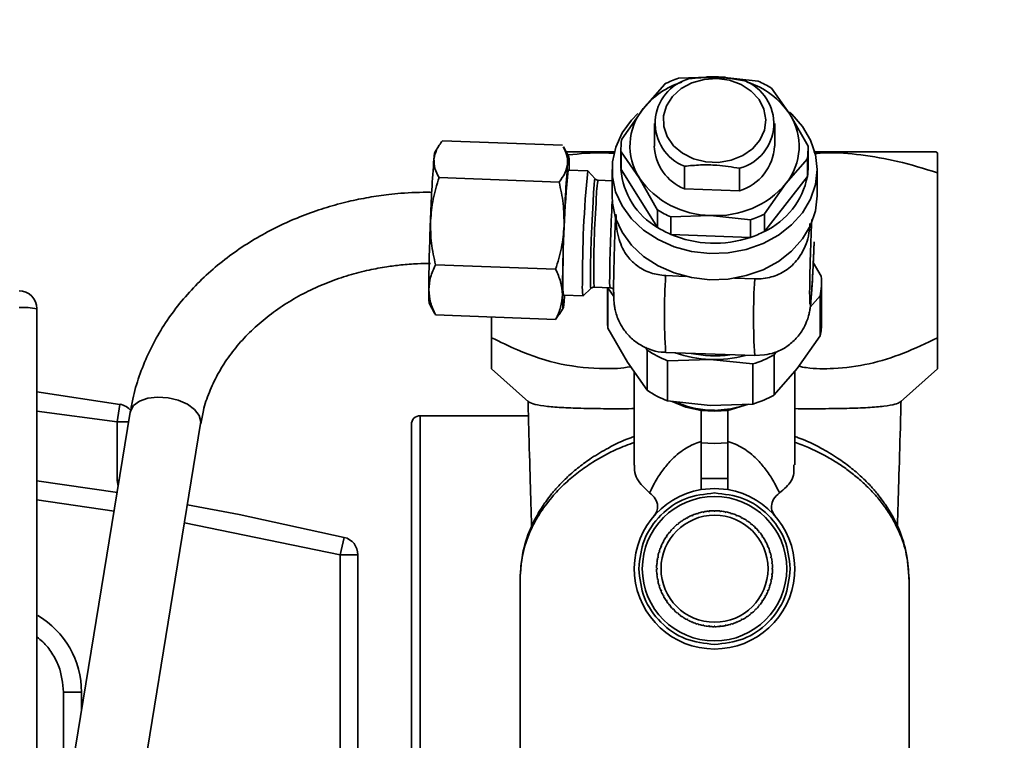
# Paper-space layout 'Blatt1' of a CAD drawing. Units: millimetres. Extents: x 0 to 5940, y 0 to 4200.
# Drawn here: x 1790 to 1900, y 3236 to 3317 of the extents above; entities that cross this region are included whole.
import ezdxf

# ---------------------------------------------------------------- set-up
doc = ezdxf.new("R2010")
doc.units = ezdxf.units.MM
doc.header["$LTSCALE"] = 10
doc.layers.add('1', color=7, linetype='Continuous')
doc.styles.add('SLDTEXTSTYLE0', font='TXT', dxfattribs={"width": 0.605})
doc.dimstyles.new('SLDDIMSTYLE0', dxfattribs={"dimtxt": 35, "dimasz": 25, "dimexe": 0, "dimexo": 0.0625, "dimgap": 8.75, "dimtad": 1, "dimdec": 1, "dimrnd": 1e-09, "dimzin": 4, "dimdsep": 46, "dimtxsty": 'SLDTEXTSTYLE0', "dimsah": 1, "dimcen": 0.09, "dimadec": 0, "dimazin": 1, "dimtfac": 1, "dimtdec": 1, "dimtofl": 0, "dimtmove": 0, "dimatfit": 3, "dimfxl": 1, "dimfrac": 2, "dimtolj": 1, "dimtzin": 12, "dimarcsym": 0})

# ---------------------------------------------------------------- blocks, each defined once
blk = doc.blocks.new('_D')
at = {"layer": '1'}
for p, q in [((384.81, 3455.59), (384.81, 3834.84)), ((2391.75, 2604.86), (2391.75, 3834.84)), ((2391.75, 3824.84), (384.81, 3824.84))]:
    blk.add_line(p, q, dxfattribs=at)
for points in [[(384.81, 3824.84), (409.81, 3820.84), (409.81, 3828.84)], [(2391.75, 3824.84), (2366.75, 3828.84), (2366.75, 3820.84)]]:
    blk.add_solid(points, dxfattribs=at)
at = {"layer": '1', "insert": (1296.04, 3869.96), "char_height": 35, "attachment_point": 1, "style": 'SLDTEXTSTYLE0'}
blk.add_mtext('ca. 2050', dxfattribs=at)

psp = doc.layouts.new('Blatt1')

# ---------------------------------------------------------------- linework, layer by layer
at = {"color": 7, "linetype": 'Continuous', "lineweight": 35}
for p, q in [((1862.22, 3309.77), (1859.81, 3307.01)), ((1863.77, 3310.43), (1868.24, 3310.59)), ((1868.24, 3310.59), (1869.03, 3310.53)), ((1868.24, 3310.59), (1872.71, 3310.09)), ((1874.19, 3309.32), (1876.24, 3306.4)), ((1857.4, 3303.6), (1859.81, 3307.01)), ((1878.3, 3302.81), (1876.24, 3306.4)), ((1861.06, 3305.35), (1861.06, 3302.82)), ((1874.56, 3302.82), (1874.56, 3305.35)), ((1850.76, 3302.92), (1837.3, 3303.42)), ((1836.89, 3302.86), (1836.46, 3302.16)), ((1851.46, 3301.6), (1850.87, 3302.73)), ((1857.31, 3302.49), (1857.31, 3300.52)), ((1857.32, 3300.2), (1857.32, 3302.16)), ((1859.37, 3299.24), (1857.32, 3302.16)), ((1878.31, 3300.52), (1878.31, 3302.49)), ((1892.81, 3302.06), (1892.63, 3302.16)), ((1878.22, 3301.38), (1875.81, 3298.62)), ((1878.22, 3301.38), (1878.22, 3299.41)), ((1853.59, 3300.03), (1851.4, 3300.11)), ((1854.41, 3299.14), (1853.59, 3300.03)), ((1856.31, 3300.19), (1856.31, 3297.25)), ((1861.43, 3293.69), (1857.32, 3300.2)), ((1864.45, 3298.02), (1864.45, 3300.56)), ((1870.62, 3300.33), (1870.62, 3297.79)), ((1879.31, 3297.25), (1879.31, 3300.19)), ((1892.81, 3299.83), (1892.81, 3281.33)), ((1850.38, 3298.78), (1836.91, 3299.28)), ((1856.31, 3298.93), (1854.75, 3298.99)), ((1861.43, 3295.65), (1859.37, 3299.24)), ((1878.22, 3299.41), (1873.4, 3293.24)), ((1873.4, 3295.21), (1875.81, 3298.62)), ((1870.62, 3297.79), (1864.45, 3298.02)), ((1861.43, 3295.65), (1861.43, 3293.69)), ((1873.4, 3293.24), (1873.4, 3295.21)), ((1862.91, 3294.88), (1867.37, 3295.04)), ((1862.91, 3292.92), (1862.91, 3294.88)), ((1871.84, 3294.55), (1867.37, 3295.04)), ((1871.84, 3294.55), (1871.84, 3292.58)), ((1871.84, 3292.58), (1862.91, 3292.92)), ((1879.78, 3288.23), (1878.89, 3289.78)), ((1849.99, 3289.01), (1836.52, 3289.51)), ((1864.57, 3288.21), (1862.33, 3288.29)), ((1872.32, 3287.92), (1870.03, 3288.01)), ((1878.81, 3288.08), (1878.8, 3287.54)), ((1879.81, 3283.07), (1879.81, 3287.57)), ((1853.07, 3286.04), (1853.95, 3286.86)), ((1854.3, 3287), (1856.1, 3286.93)), ((1855.81, 3286.94), (1855.81, 3283.07)), ((1855.84, 3282.42), (1855.84, 3286.92)), ((1855.84, 3286.92), (1856.51, 3285.95)), ((1850.87, 3286.12), (1853.06, 3286.04)), ((1878.54, 3284.74), (1879.66, 3286.03)), ((1879.66, 3286.03), (1879.66, 3281.53)), ((1835.82, 3285.19), (1836.42, 3284.07)), ((1850.39, 3283.94), (1850.83, 3284.63)), ((1836.43, 3284.08), (1836.52, 3283.88)), ((1836.52, 3283.88), (1849.99, 3283.38)), ((1842.81, 3283.64), (1842.81, 3281.33)), ((1849.99, 3283.38), (1850.36, 3283.95)), ((1858.04, 3278.6), (1855.84, 3282.42)), ((1879.66, 3281.53), (1877.07, 3277.89)), ((1860.06, 3280.27), (1860.25, 3279.94)), ((1860.25, 3279.94), (1860.25, 3275.44)), ((1862.33, 3279.69), (1872.32, 3279.32)), ((1874.49, 3279.41), (1874.73, 3279.74)), ((1860.25, 3275.44), (1858.04, 3278.6)), ((1862.52, 3278.75), (1867.31, 3278.9)), ((1862.52, 3274.25), (1862.52, 3278.75)), ((1867.31, 3278.9), (1872.1, 3278.39)), ((1872.32, 3279.32), (1873.41, 3279.43)), ((1874.49, 3274.91), (1874.49, 3279.41)), ((1842.81, 3277.86), (1846.96, 3274.13)), ((1858.81, 3277.5), (1858.81, 3267.05)), ((1872.1, 3278.39), (1872.1, 3273.89)), ((1877.07, 3277.89), (1874.49, 3274.91)), ((1876.81, 3267.07), (1876.81, 3277.58)), ((1888.65, 3274.13), (1892.81, 3277.86)), ((1791.82, 3275.26), (1801.13, 3273.86)), ((1867.31, 3273.74), (1862.52, 3274.25)), ((1791.81, 3273.11), (1800.81, 3271.89)), ((1800.81, 3271.89), (1801.13, 3273.86)), ((1867.81, 3273.08), (1866.31, 3273.18)), ((1872.1, 3273.89), (1867.31, 3273.74)), ((1867.81, 3273.08), (1869.31, 3273.18)), ((1871.62, 3273.88), (1869.31, 3273.18)), ((1802.28, 3272.99), (1789.95, 3197.5)), ((1846.93, 3272.59), (1834.81, 3272.59)), ((1834.81, 3122.59), (1834.81, 3272.59)), ((1797.85, 3196.22), (1810.17, 3271.7)), ((1800.81, 3271.89), (1800.81, 3265.33)), ((1802.1, 3271.89), (1800.81, 3271.89)), ((1833.81, 3123.59), (1833.81, 3271.59)), ((1866.31, 3269.56), (1867.81, 3269.48)), ((1866.31, 3265.56), (1866.31, 3269.56)), ((1868.56, 3269.5), (1867.81, 3269.48)), ((1869.31, 3269.56), (1868.56, 3269.5)), ((1869.31, 3265.56), (1869.31, 3269.56)), ((1800.81, 3265.33), (1800.92, 3264.69)), ((1800.81, 3265.33), (1801.03, 3265.33)), ((1866.31, 3265.56), (1869.31, 3265.56)), ((1791.82, 3265.29), (1800.85, 3263.96)), ((1867.81, 3264.43), (1866.31, 3264.31)), ((1869.31, 3264.31), (1867.81, 3264.43)), ((1791.81, 3263.14), (1800.46, 3261.88)), ((1864.72, 3261.1), (1864.7, 3261.14)), ((1864.81, 3261.14), (1864.72, 3261.1)), ((1864.79, 3261.19), (1864.81, 3261.14)), ((1865.27, 3261.42), (1865.43, 3261.48)), ((1865.29, 3261.37), (1865.27, 3261.42)), ((1865.39, 3261.41), (1865.29, 3261.37)), ((1865.37, 3261.46), (1865.39, 3261.41)), ((1865.89, 3261.59), (1865.87, 3261.64)), ((1865.98, 3261.62), (1865.89, 3261.59)), ((1865.97, 3261.67), (1865.98, 3261.62)), ((1866.5, 3261.75), (1866.49, 3261.8)), ((1866.6, 3261.77), (1866.5, 3261.75)), ((1866.59, 3261.82), (1866.6, 3261.77)), ((1867.13, 3261.85), (1867.12, 3261.9)), ((1867.23, 3261.86), (1867.13, 3261.85)), ((1867.22, 3261.91), (1867.23, 3261.86)), ((1867.76, 3261.88), (1867.76, 3261.93)), ((1867.86, 3261.88), (1867.76, 3261.88)), ((1867.86, 3261.93), (1867.86, 3261.88)), ((1868.39, 3261.86), (1868.4, 3261.91)), ((1868.49, 3261.85), (1868.39, 3261.86)), ((1868.5, 3261.9), (1868.49, 3261.85)), ((1869.02, 3261.77), (1869.03, 3261.82)), ((1869.12, 3261.75), (1869.02, 3261.77)), ((1869.13, 3261.8), (1869.12, 3261.75)), ((1869.63, 3261.62), (1869.65, 3261.67)), ((1869.73, 3261.59), (1869.63, 3261.62)), ((1869.74, 3261.64), (1869.73, 3261.59)), ((1870.23, 3261.41), (1870.25, 3261.46)), ((1870.32, 3261.37), (1870.23, 3261.41)), ((1870.34, 3261.42), (1870.32, 3261.37)), ((1870.8, 3261.14), (1870.83, 3261.19)), ((1870.89, 3261.1), (1870.8, 3261.14)), ((1870.92, 3261.14), (1870.89, 3261.1)), ((1808.35, 3260.56), (1825.81, 3257)), ((1863.21, 3259.96), (1863.18, 3259.99)), ((1863.25, 3260.06), (1863.28, 3260.03)), ((1863.68, 3260.39), (1863.65, 3260.43)), ((1863.76, 3260.45), (1863.68, 3260.39)), ((1863.72, 3260.49), (1863.76, 3260.45)), ((1864.18, 3260.77), (1864.16, 3260.81)), ((1864.27, 3260.82), (1864.18, 3260.77)), ((1864.24, 3260.86), (1864.27, 3260.82)), ((1871.35, 3260.82), (1871.38, 3260.86)), ((1871.43, 3260.77), (1871.35, 3260.82)), ((1871.46, 3260.81), (1871.43, 3260.77)), ((1871.86, 3260.45), (1871.89, 3260.49)), ((1871.94, 3260.39), (1871.86, 3260.45)), ((1871.97, 3260.43), (1871.94, 3260.39)), ((1872.33, 3260.03), (1872.37, 3260.06)), ((1872.44, 3259.99), (1872.4, 3259.96)), ((1825.81, 3257), (1826.26, 3258.95)), ((1862.42, 3258.97), (1862.38, 3259)), ((1862.47, 3259.06), (1862.42, 3258.97)), ((1862.43, 3259.09), (1862.47, 3259.06)), ((1862.79, 3259.49), (1862.75, 3259.52)), ((1862.85, 3259.56), (1862.79, 3259.49)), ((1862.82, 3259.59), (1862.85, 3259.56)), ((1872.76, 3259.56), (1872.8, 3259.59)), ((1872.83, 3259.49), (1872.76, 3259.56)), ((1872.86, 3259.52), (1872.83, 3259.49)), ((1873.14, 3259.06), (1873.18, 3259.09)), ((1873.2, 3258.97), (1873.14, 3259.06)), ((1873.24, 3259), (1873.2, 3258.97)), ((1861.77, 3257.84), (1861.82, 3257.96)), ((1861.83, 3257.85), (1861.78, 3257.87)), ((1861.82, 3257.97), (1861.87, 3257.95)), ((1861.87, 3257.95), (1861.83, 3257.85)), ((1862.1, 3258.43), (1862.05, 3258.45)), ((1862.1, 3258.54), (1862.14, 3258.52)), ((1862.14, 3258.52), (1862.1, 3258.43)), ((1873.47, 3258.52), (1873.52, 3258.54)), ((1873.52, 3258.43), (1873.47, 3258.52)), ((1873.56, 3258.45), (1873.52, 3258.43)), ((1873.75, 3257.95), (1873.79, 3257.97)), ((1873.79, 3257.85), (1873.75, 3257.95)), ((1873.83, 3257.87), (1873.79, 3257.85)), ((1825.81, 3257), (1825.81, 3138.17)), ((1825.81, 3257), (1827.81, 3257)), ((1827.81, 3257), (1827.81, 3138.17)), ((1861.47, 3256.64), (1861.42, 3256.65)), ((1861.44, 3256.75), (1861.49, 3256.74)), ((1861.49, 3256.74), (1861.47, 3256.64)), ((1861.62, 3257.26), (1861.57, 3257.27)), ((1861.6, 3257.37), (1861.65, 3257.35)), ((1861.65, 3257.35), (1861.62, 3257.26)), ((1873.97, 3257.35), (1874.01, 3257.37)), ((1874, 3257.26), (1873.97, 3257.35)), ((1874.04, 3257.27), (1874, 3257.26)), ((1874.12, 3256.74), (1874.17, 3256.75)), ((1874.14, 3256.64), (1874.12, 3256.74)), ((1874.19, 3256.65), (1874.14, 3256.64)), ((1861.31, 3255.48), (1861.36, 3255.48)), ((1861.38, 3256.01), (1861.33, 3256.02)), ((1861.34, 3256.12), (1861.39, 3256.11)), ((1861.36, 3255.48), (1861.36, 3255.38)), ((1861.39, 3256.11), (1861.38, 3256.01)), ((1874.22, 3256.11), (1874.27, 3256.12)), ((1874.23, 3256.01), (1874.22, 3256.11)), ((1874.28, 3256.02), (1874.23, 3256.01)), ((1874.26, 3255.48), (1874.31, 3255.48)), ((1874.26, 3255.38), (1874.26, 3255.48)), ((1846, 3254.29), (1846, 3216.66)), ((1861.36, 3255.38), (1861.31, 3255.38)), ((1861.33, 3254.85), (1861.38, 3254.85)), ((1861.39, 3254.75), (1861.34, 3254.75)), ((1861.38, 3254.85), (1861.39, 3254.75)), ((1874.22, 3254.75), (1874.23, 3254.85)), ((1874.27, 3254.75), (1874.22, 3254.75)), ((1874.23, 3254.85), (1874.28, 3254.85)), ((1874.31, 3255.38), (1874.26, 3255.38)), ((1889.62, 3216.66), (1889.62, 3254.29)), ((1861.42, 3254.21), (1861.47, 3254.22)), ((1861.49, 3254.13), (1861.44, 3254.12)), ((1861.47, 3254.22), (1861.49, 3254.13)), ((1861.57, 3253.59), (1861.62, 3253.61)), ((1861.65, 3253.51), (1861.6, 3253.5)), ((1861.62, 3253.61), (1861.65, 3253.51)), ((1873.97, 3253.51), (1874, 3253.61)), ((1874.01, 3253.5), (1873.97, 3253.51)), ((1874, 3253.61), (1874.04, 3253.59)), ((1874.12, 3254.13), (1874.14, 3254.22)), ((1874.17, 3254.12), (1874.12, 3254.13)), ((1874.14, 3254.22), (1874.19, 3254.21)), ((1861.78, 3252.99), (1861.83, 3253.01)), ((1861.87, 3252.92), (1861.82, 3252.9)), ((1861.83, 3253.01), (1861.87, 3252.92)), ((1862.05, 3252.41), (1862.1, 3252.44)), ((1862.1, 3252.44), (1862.14, 3252.35)), ((1862.14, 3252.35), (1862.1, 3252.32)), ((1873.47, 3252.35), (1873.52, 3252.44)), ((1873.52, 3252.32), (1873.47, 3252.35)), ((1873.52, 3252.44), (1873.56, 3252.41)), ((1873.75, 3252.92), (1873.79, 3253.01)), ((1873.79, 3252.9), (1873.75, 3252.92)), ((1873.79, 3253.01), (1873.83, 3252.99)), ((1862.38, 3251.86), (1862.42, 3251.89)), ((1862.42, 3251.89), (1862.47, 3251.81)), ((1862.47, 3251.81), (1862.43, 3251.78)), ((1862.75, 3251.35), (1862.79, 3251.38)), ((1862.79, 3251.38), (1862.85, 3251.3)), ((1862.85, 3251.3), (1862.82, 3251.27)), ((1872.76, 3251.3), (1872.83, 3251.38)), ((1872.8, 3251.27), (1872.76, 3251.3)), ((1872.83, 3251.38), (1872.86, 3251.35)), ((1873.14, 3251.81), (1873.2, 3251.89)), ((1873.18, 3251.78), (1873.14, 3251.81)), ((1873.2, 3251.89), (1873.24, 3251.86)), ((1863.18, 3250.87), (1863.21, 3250.91)), ((1863.28, 3250.84), (1863.25, 3250.8)), ((1863.65, 3250.44), (1863.68, 3250.48)), ((1863.68, 3250.48), (1863.76, 3250.41)), ((1863.76, 3250.41), (1863.72, 3250.38)), ((1864.16, 3250.06), (1864.18, 3250.1)), ((1864.18, 3250.1), (1864.27, 3250.04)), ((1864.27, 3250.04), (1864.24, 3250)), ((1871.35, 3250.04), (1871.43, 3250.1)), ((1871.38, 3250), (1871.35, 3250.04)), ((1871.43, 3250.1), (1871.46, 3250.06)), ((1871.86, 3250.41), (1871.94, 3250.48)), ((1871.89, 3250.38), (1871.86, 3250.41)), ((1871.94, 3250.48), (1871.97, 3250.44)), ((1872.37, 3250.8), (1872.33, 3250.84)), ((1872.4, 3250.91), (1872.44, 3250.87)), ((1864.7, 3249.72), (1864.72, 3249.77)), ((1864.72, 3249.77), (1864.81, 3249.72)), ((1864.81, 3249.72), (1864.79, 3249.68)), ((1865.27, 3249.45), (1865.29, 3249.49)), ((1865.29, 3249.49), (1865.39, 3249.45)), ((1865.39, 3249.45), (1865.37, 3249.41)), ((1865.87, 3249.23), (1865.89, 3249.27)), ((1865.89, 3249.27), (1865.98, 3249.25)), ((1865.98, 3249.25), (1865.97, 3249.2)), ((1866.49, 3249.07), (1866.5, 3249.12)), ((1866.5, 3249.12), (1866.6, 3249.1)), ((1866.6, 3249.1), (1866.59, 3249.05)), ((1867.12, 3248.97), (1867.13, 3249.02)), ((1867.13, 3249.02), (1867.23, 3249.01)), ((1867.23, 3249.01), (1867.22, 3248.96)), ((1867.76, 3248.98), (1867.86, 3248.98)), ((1867.76, 3248.93), (1867.76, 3248.98)), ((1867.86, 3248.98), (1867.86, 3248.93)), ((1868.39, 3249.01), (1868.49, 3249.02)), ((1868.4, 3248.96), (1868.39, 3249.01)), ((1868.49, 3249.02), (1868.5, 3248.97)), ((1869.02, 3249.1), (1869.12, 3249.12)), ((1869.03, 3249.05), (1869.02, 3249.1)), ((1869.12, 3249.12), (1869.13, 3249.07)), ((1869.63, 3249.25), (1869.73, 3249.27)), ((1869.65, 3249.2), (1869.63, 3249.25)), ((1869.73, 3249.27), (1869.74, 3249.23)), ((1870.23, 3249.45), (1870.32, 3249.49)), ((1870.25, 3249.41), (1870.23, 3249.45)), ((1870.32, 3249.49), (1870.34, 3249.45)), ((1870.8, 3249.72), (1870.89, 3249.77)), ((1870.83, 3249.68), (1870.8, 3249.72)), ((1870.89, 3249.77), (1870.92, 3249.72)), ((1794.81, 3241.59), (1796.81, 3241.59)), ((1794.81, 3241.59), (1794.81, 3227.24)), ((1796.81, 3241.59), (1796.81, 3239.49))]:
    psp.add_line(p, q, dxfattribs=at)
at = {"color": 7, "linetype": 'Continuous', "lineweight": 35, "flags": 128}
for points in [[(1868.07, 3310.39), (1869.49, 3310.19), (1870.81, 3309.71), (1871.93, 3308.97), (1872.8, 3308.03), (1873.35, 3306.94), (1873.56, 3305.77), (1873.4, 3304.59), (1872.89, 3303.49), (1872.07, 3302.52), (1870.97, 3301.75), (1869.68, 3301.23), (1868.27, 3300.99), (1866.83, 3301.04), (1865.45, 3301.39), (1864.22, 3302.01), (1863.22, 3302.85), (1862.5, 3303.88), (1862.12, 3305.02), (1862.09, 3306.2), (1862.43, 3307.34), (1863.1, 3308.39), (1864.07, 3309.26), (1865.27, 3309.91), (1866.63, 3310.3), (1868.07, 3310.39)], [(1866.87, 3310.56), (1867, 3310.57), (1868.24, 3310.59)], [(1867.28, 3290.78), (1865.24, 3291.01), (1863.28, 3291.53), (1861.47, 3292.33), (1859.85, 3293.39), (1858.5, 3294.66), (1857.44, 3296.11), (1856.72, 3297.69), (1856.35, 3299.36), (1856.36, 3301.04), (1856.73, 3302.71), (1857.45, 3304.29), (1858.51, 3305.74), (1859.22, 3306.46)], [(1876.23, 3306.61), (1876.47, 3306.38), (1877.69, 3305.02), (1878.58, 3303.5), (1879.13, 3301.87), (1879.31, 3300.19), (1879.12, 3298.5), (1878.57, 3296.88), (1877.68, 3295.35), (1876.46, 3293.99), (1874.97, 3292.82), (1873.25, 3291.89), (1871.35, 3291.23), (1869.34, 3290.86), (1867.28, 3290.78)], [(1851.33, 3300.82), (1851.37, 3301.22), (1851.41, 3301.48), (1851.44, 3301.6), (1851.47, 3301.58), (1851.49, 3301.41), (1851.51, 3301.1), (1851.52, 3300.65), (1851.52, 3300.07)], [(1857.32, 3300.2), (1857.31, 3300.38), (1857.31, 3300.52)], [(1854.18, 3296.53), (1854.24, 3297.63), (1854.31, 3298.46), (1854.36, 3298.98), (1854.41, 3299.15), (1854.41, 3299.14)], [(1853.95, 3286.86), (1853.95, 3286.86), (1853.91, 3287.05), (1853.9, 3287.59), (1853.9, 3288.44), (1853.91, 3289.55), (1853.95, 3290.87), (1853.99, 3292.31), (1854.05, 3293.79), (1854.11, 3295.22), (1854.18, 3296.53)], [(1867.28, 3287.84), (1865.24, 3288.07), (1863.28, 3288.59), (1861.47, 3289.39), (1859.85, 3290.44), (1858.5, 3291.72), (1857.44, 3293.17), (1856.72, 3294.75), (1856.35, 3296.41), (1856.31, 3297.25)], [(1879.31, 3297.25), (1879.31, 3297.24), (1879.12, 3295.56), (1878.57, 3293.93), (1877.68, 3292.41), (1876.46, 3291.04), (1874.97, 3289.88), (1873.25, 3288.95), (1871.35, 3288.29), (1869.34, 3287.91), (1867.28, 3287.84)], [(1850.94, 3285.42), (1850.9, 3285.02), (1850.86, 3284.75), (1850.83, 3284.63), (1850.8, 3284.66), (1850.78, 3284.83), (1850.76, 3285.14), (1850.75, 3285.59), (1850.75, 3286.16)], [(1851, 3286.12), (1850.99, 3285.95), (1850.94, 3285.42)], [(1810.17, 3271.7), (1810.19, 3271.91), (1810.01, 3272.6), (1809.5, 3273.28), (1808.7, 3273.87), (1807.67, 3274.32), (1806.52, 3274.6), (1805.34, 3274.68), (1804.24, 3274.55), (1803.32, 3274.22), (1802.65, 3273.73), (1802.3, 3273.11), (1802.28, 3272.99)], [(1866.31, 3273.18), (1864.59, 3273.56), (1863.06, 3274.18)], [(1867.81, 3273.19), (1869.62, 3273.34), (1871.18, 3273.73)], [(1808.69, 3262.61), (1814.51, 3261.5), (1826.26, 3258.95)]]:
    psp.add_lwpolyline(points, dxfattribs=at)
at = {"color": 7, "linetype": 'Continuous', "lineweight": 35}
for radius in [8.1, 6]:
    psp.add_circle((1867.81, 3255.43), radius, dxfattribs=at)
for centre, radius, start, end in [((1867.06, 3301.11), 9.36, 108.2119, 140.8804), ((1866.33, 3305.38), 5.18, 105.0173, 248.5953), ((1867.47, 3299.54), 11.5, 108.7722, 117.2108), ((1869.28, 3305.33), 5.18, 285.0173, 68.5953), ((1868.67, 3301.33), 9.11, 33.8122, 72.0889), ((1868.35, 3299.97), 11.02, 57.9955, 66.6763), ((1864.94, 3302.83), 6.62, 140.7941, 212.8185), ((1870.68, 3302.81), 6.62, 320.7941, 32.8185), ((1864.37, 3302.49), 7.06, 170.9657, 182.6468), ((1840.17, 3301.23), 3.83, 165.8315, 177.7209), ((1866.42, 3303.01), 5.37, 182.0996, 248.3811), ((1868.96, 3303.15), 5.6, 287.2289, 356.6502), ((1871.24, 3302.49), 7.06, 350.9657, 2.6468), ((1995.7, 3289), 159.84, 175.5576, 178.0549), ((2010.69, 3288.44), 159.84, 175.5576, 178.0549), ((1973.18, 3288.17), 122.37, 174.3999, 180.3662), ((1972.35, 3288.18), 119.35, 174.3034, 180.4193), ((1865.55, 3300.85), 8.26, 184.5358, 240.0769), ((1871.24, 3300.52), 7.07, 350.9702, 359.9922), ((1870.9, 3296.28), 16.38, 170.484, 179.465), ((1867.42, 3304.87), 9.82, 214.9584, 269.7134), ((1868.03, 3305.24), 10.22, 266.3468, 319.6362), ((1869.72, 3301.08), 8.66, 295.1164, 348.8876), ((1945.49, 3289.55), 91.22, 175.6712, 181.6029), ((2037.45, 3286.24), 181.41, 176.7225, 179.4403), ((1867.27, 3305), 11.02, 237.9955, 246.6763), ((1868.14, 3305.43), 11.5, 288.7722, 297.2108), ((2055.43, 3285.04), 219.68, 177.5518, 179.5609), ((2070.42, 3284.48), 219.68, 177.5518, 179.5609), ((1867.27, 3303.04), 11.02, 237.9955, 246.6763), ((1868.14, 3303.47), 11.5, 288.7722, 297.2108), ((1867.81, 3304.49), 12.57, 247.0277, 288.6838), ((1859.62, 3287.63), 3.59, 173.9174, 191.3125), ((1931.42, 3283.99), 69.23, 176.4374, 183.5626), ((1941.41, 3283.62), 69.23, 176.4374, 183.5626), ((1871.73, 3287.57), 8.08, 348.9542, 4.6583), ((1789.81, 3284.59), 2, 0, 90), ((1844.49, 3286.3), 8.74, 177.2343, 187.2824), ((1855.8, 3286.98), 5.01, 175.3309, 189.8851), ((1857.36, 3286.89), 4.38, 174.5205, 191.1467), ((1790.31, 3276.55), 8.17, 79.409, 93.4945), ((1863.87, 3283.07), 8.06, 180.0007, 184.6697), ((1871.71, 3283.08), 8.1, 348.9633, 359.9871), ((1867.2, 3290.44), 12.59, 236.4977, 248.1741), ((1867.77, 3291.93), 13.04, 250.4157, 267.9621), ((1867.81, 3292.04), 12.74, 258.0857, 277.7631), ((1867.81, 3292.15), 13.26, 267.8, 285.1504), ((1868.19, 3290.93), 13.14, 287.3161, 298.6669), ((1867.2, 3285.94), 12.59, 236.4977, 248.1741), ((1868.19, 3286.43), 13.14, 287.3161, 298.6669), ((1800.81, 3271.89), 2, 39.2287, 80.7416), ((1867.77, 3283.77), 10.57, 247.2115, 270.2273), ((1834.81, 3271.59), 1, 90, 180), ((1867.81, 3255.43), 9, 99.5941, 80.4059), ((1867.81, 3255.43), 6.5, 118.5657, 123.3093), ((1867.81, 3255.43), 6.5, 112.9407, 117.6843), ((1867.81, 3255.43), 6.5, 107.3157, 112.0593), ((1867.81, 3255.43), 6.5, 101.6907, 106.4343), ((1867.81, 3255.43), 6.5, 96.0657, 100.8093), ((1867.81, 3255.43), 6.5, 90.4407, 95.1843), ((1867.81, 3255.43), 6.5, 84.8157, 89.5593), ((1867.81, 3255.43), 6.5, 79.1907, 83.9343), ((1867.81, 3255.43), 6.5, 73.5657, 78.3093), ((1867.81, 3255.43), 6.5, 67.9407, 72.6843), ((1867.81, 3255.43), 6.5, 62.3157, 67.0593), ((1867.81, 3255.43), 6.5, 56.6907, 61.4343), ((1867.81, 3255.43), 6.5, 135.4407, 140.1843), ((1867.81, 3255.43), 6.5, 129.8157, 134.5593), ((1867.81, 3255.43), 6.5, 124.1907, 128.9343), ((1867.81, 3255.43), 6.5, 51.0657, 55.8093), ((1867.81, 3255.43), 6.5, 45.4407, 50.1843), ((1867.81, 3255.43), 6.5, 39.8157, 44.5593), ((1825.81, 3257), 2, 0, 76.8286), ((1867.81, 3255.43), 6.5, 146.6907, 151.4343), ((1867.81, 3255.43), 6.5, 141.0657, 145.8093), ((1867.81, 3255.43), 6.5, 34.1907, 38.9343), ((1867.81, 3255.43), 6.5, 28.5657, 33.3093), ((1867.81, 3255.43), 6.5, 157.9407, 162.6843), ((1867.81, 3255.43), 6.5, 152.3157, 157.0593), ((1867.81, 3255.43), 6.5, 22.9407, 27.6843), ((1867.81, 3255.43), 6.5, 17.3157, 22.0593), ((1867.81, 3255.43), 6.5, 169.1907, 173.9343), ((1867.81, 3255.43), 6.5, 163.5657, 168.3093), ((1867.81, 3255.43), 6.5, 11.6907, 16.4343), ((1867.81, 3255.43), 6.5, 6.0657, 10.8093), ((1867.81, 3255.43), 6.5, 174.8157, 179.5593), ((1867.81, 3255.43), 6.5, 0.4407, 5.1843), ((1867.81, 3255.43), 6.5, 180.4407, 185.1843), ((1867.81, 3255.43), 6.5, 186.0657, 190.8093), ((1867.81, 3255.43), 6.5, 349.1907, 353.9343), ((1867.81, 3255.43), 6.5, 354.8157, 359.5593), ((1867.81, 3255.43), 6.5, 191.6907, 196.4343), ((1867.81, 3255.43), 6.5, 197.3157, 202.0593), ((1867.81, 3255.43), 6.5, 337.9407, 342.6843), ((1867.81, 3255.43), 6.5, 343.5657, 348.3093), ((1867.81, 3255.43), 6.5, 202.9407, 207.6843), ((1867.81, 3255.43), 6.5, 208.5657, 213.3093), ((1867.81, 3255.43), 6.5, 326.6907, 331.4343), ((1867.81, 3255.43), 6.5, 332.3157, 337.0593), ((1867.81, 3255.43), 6.5, 214.1907, 218.9343), ((1867.81, 3255.43), 6.5, 219.8157, 224.5593), ((1867.81, 3255.43), 6.5, 315.4407, 320.1843), ((1867.81, 3255.43), 6.5, 321.0657, 325.8093), ((1786.81, 3241.59), 10, 0, 59.404), ((1867.81, 3255.43), 6.5, 225.4407, 230.1843), ((1867.81, 3255.43), 6.5, 231.0657, 235.8093), ((1867.81, 3255.43), 6.5, 236.6907, 241.4343), ((1867.81, 3255.43), 6.5, 298.5657, 303.3093), ((1867.81, 3255.43), 6.5, 304.1907, 308.9343), ((1867.81, 3255.43), 6.5, 309.8157, 314.5593), ((1867.81, 3255.43), 6.5, 242.3157, 247.0593), ((1867.81, 3255.43), 6.5, 247.9407, 252.6843), ((1867.81, 3255.43), 6.5, 253.5657, 258.3093), ((1867.81, 3255.43), 6.5, 259.1907, 263.9343), ((1867.81, 3255.43), 6.5, 264.8157, 269.5593), ((1867.81, 3255.43), 6.5, 270.4407, 275.1843), ((1867.81, 3255.43), 6.5, 276.0657, 280.8093), ((1867.81, 3255.43), 6.5, 281.6907, 286.4343), ((1867.81, 3255.43), 6.5, 287.3157, 292.0593), ((1867.81, 3255.43), 6.5, 292.9407, 297.6843)]:
    psp.add_arc(centre, radius, start, end, dxfattribs=at)
for points, knots in [([(1871.17, 3310.15), (1870.58, 3310.25), (1869.39, 3310.45), (1867.29, 3310.58), (1865.84, 3310.45), (1864.99, 3310.38)], [0, 0, 0, 0, 0.289772, 0.586216, 1, 1, 1, 1]), ([(1836.34, 3301.38), (1836.41, 3301.72), (1836.56, 3302.42), (1837.05, 3303.09), (1837.3, 3303.42)], [0, 0, 0, 0, 0.494511, 1, 1, 1, 1]), ([(1850.85, 3302.72), (1850.99, 3302.44), (1851.32, 3301.81), (1851.32, 3301.17), (1851.33, 3300.82)], [0, 0, 0, 0, 0.442941, 1, 1, 1, 1]), ([(1856.58, 3302.16), (1855.7, 3302.16), (1853.71, 3302.16), (1852.08, 3302.16), (1851.17, 3302.16)], [0, 0, 0, 0, 0.441346, 1, 1, 1, 1]), ([(1851.43, 3301.83), (1852.72, 3301.96), (1854.44, 3302.14), (1856.15, 3302.02), (1856.57, 3301.98)], [0, 0, 0, 0, 0.754145, 1, 1, 1, 1]), ([(1892.63, 3302.16), (1892.54, 3302.16), (1892.36, 3302.16), (1890.88, 3302.16), (1888.59, 3302.16), (1885.46, 3302.16), (1882.2, 3302.16), (1879.83, 3302.16), (1878.92, 3302.16)], [0, 0, 0, 0, 0.177788, 0.355576, 0.533364, 0.711152, 0.88894, 1, 1, 1, 1]), ([(1878.99, 3301.98), (1879.43, 3302.01), (1881.17, 3302.14), (1884.31, 3301.87), (1888.5, 3301.16), (1891.33, 3300.29), (1892.81, 3299.83)], [0, 0, 0, 0, 0.094419, 0.374472, 0.671862, 1, 1, 1, 1]), ([(1892.81, 3299.83), (1892.81, 3300.28), (1892.81, 3301.15), (1892.81, 3301.91), (1892.81, 3302.01), (1892.81, 3302.06)], [0, 0, 0, 0, 0.362329, 0.690704, 1, 1, 1, 1]), ([(1836.91, 3299.28), (1836.73, 3299.62), (1836.36, 3300.32), (1836.35, 3301.02), (1836.34, 3301.38)], [0, 0, 0, 0, 0.495458, 1, 1, 1, 1]), ([(1851.33, 3300.82), (1851.26, 3300.47), (1851.11, 3299.77), (1850.62, 3299.11), (1850.38, 3298.78)], [0, 0, 0, 0, 0.494511, 1, 1, 1, 1]), ([(1864.45, 3300.56), (1865.03, 3300.62), (1866.23, 3300.73), (1868.33, 3300.7), (1869.78, 3300.47), (1870.62, 3300.33)], [0, 0, 0, 0, 0.289772, 0.586216, 1, 1, 1, 1]), ([(1835.96, 3294.42), (1836.03, 3295.24), (1836.17, 3296.89), (1836.66, 3298.48), (1836.91, 3299.28)], [0, 0, 0, 0, 0.494511, 1, 1, 1, 1]), ([(1850.38, 3298.78), (1850.56, 3297.97), (1850.92, 3296.36), (1850.93, 3294.7), (1850.94, 3293.86)], [0, 0, 0, 0, 0.495458, 1, 1, 1, 1]), ([(1854.75, 3299), (1854.72, 3299), (1854.63, 3298.99), (1854.52, 3299.04), (1854.48, 3299.09), (1854.47, 3299.09)], [0, 0, 0, 0, 0.275026, 0.927449, 1, 1, 1, 1]), ([(1835.96, 3297.66), (1834.85, 3297.64), (1833.28, 3297.6), (1830.97, 3297.36), (1829, 3297.08), (1826.69, 3296.61), (1824.3, 3295.96), (1821.87, 3295.13), (1819.44, 3294.11), (1817.06, 3292.89), (1814.76, 3291.49), (1812.57, 3289.9), (1810.53, 3288.13), (1808.65, 3286.2), (1806.96, 3284.11), (1805.49, 3281.87), (1804.24, 3279.5), (1803.25, 3277.02), (1802.59, 3274.84), (1802.39, 3273.47), (1802.31, 3272.98)], [0, 0, 0, 0, 0.069147, 0.097418, 0.144285, 0.192951, 0.24514, 0.299579, 0.355758, 0.413277, 0.471857, 0.531302, 0.591471, 0.652268, 0.713632, 0.775534, 0.837972, 0.900978, 0.964613, 1, 1, 1, 1]), ([(1856.73, 3295.19), (1856.73, 3295.13), (1856.71, 3294.79), (1856.68, 3294.03), (1856.65, 3293.32), (1856.63, 3292.91)], [0, 0, 0, 0, 0.076752, 0.467661, 1, 1, 1, 1]), ([(1836.52, 3289.51), (1836.34, 3290.31), (1835.98, 3291.93), (1835.96, 3293.59), (1835.96, 3294.42)], [0, 0, 0, 0, 0.495458, 1, 1, 1, 1]), ([(1862.33, 3288.29), (1861.76, 3288.36), (1860.62, 3288.5), (1859.14, 3289.3), (1857.84, 3290.56), (1856.97, 3292.45), (1856.76, 3294.04), (1856.78, 3294.94), (1856.79, 3295.04)], [0, 0, 0, 0, 0.15521, 0.310168, 0.471041, 0.700809, 0.967443, 1, 1, 1, 1]), ([(1878.51, 3294.15), (1878.47, 3293.67), (1878.37, 3292.43), (1877.63, 3290.65), (1876.29, 3289.12), (1874.65, 3288.2), (1873.27, 3287.91), (1872.48, 3287.92), (1872.32, 3287.92)], [0, 0, 0, 0, 0.161822, 0.418937, 0.616985, 0.78536, 0.954305, 1, 1, 1, 1]), ([(1878.8, 3288.07), (1878.76, 3287.4), (1878.69, 3286.37), (1878.62, 3285.54), (1878.57, 3285.14), (1878.53, 3285.04), (1878.49, 3285.29), (1878.47, 3286.22), (1878.49, 3287.85), (1878.53, 3289.48), (1878.57, 3290.86), (1878.62, 3292.29), (1878.67, 3293.59), (1878.71, 3294.29), (1878.72, 3294.57)], [0, 0, 0, 0, 0.129626, 0.199406, 0.270667, 0.341928, 0.411708, 0.541334, 0.670961, 0.740741, 0.812002, 0.883263, 0.953043, 1, 1, 1, 1]), ([(1850.94, 3293.86), (1850.87, 3293.05), (1850.73, 3291.39), (1850.24, 3289.81), (1849.99, 3289.01)], [0, 0, 0, 0, 0.4945107, 1, 1, 1, 1]), ([(1856.63, 3292.91), (1856.62, 3292.4), (1856.59, 3291.67), (1856.56, 3290.65), (1856.54, 3289.84), (1856.52, 3288.95), (1856.5, 3288.13), (1856.49, 3287.39), (1856.49, 3286.75), (1856.5, 3286.21), (1856.51, 3285.72), (1856.54, 3285.28), (1856.61, 3284.72), (1856.74, 3284.13), (1856.98, 3283.38), (1857.45, 3282.46), (1858.21, 3281.48), (1859.25, 3280.61), (1860.49, 3280.01), (1861.55, 3279.71), (1862.18, 3279.72), (1862.35, 3279.73)], [0, 0, 0, 0, 0.080937, 0.112948, 0.165075, 0.217152, 0.270958, 0.324642, 0.377473, 0.429045, 0.480129, 0.534229, 0.564512, 0.596126, 0.636213, 0.690868, 0.758282, 0.829581, 0.901494, 0.973501, 1, 1, 1, 1]), ([(1878.97, 3291.86), (1878.95, 3291.38), (1878.9, 3290.03), (1878.84, 3288.84), (1878.8, 3288.07)], [0, 0, 0, 0, 0.349939, 1, 1, 1, 1]), ([(1878.81, 3288.22), (1878.82, 3288.54), (1878.85, 3289.1), (1878.9, 3289.99), (1878.94, 3290.95), (1878.97, 3291.66), (1878.98, 3292.08)], [0, 0, 0, 0, 0.267373, 0.472665, 0.695942, 1, 1, 1, 1]), ([(1810.21, 3271.69), (1810.29, 3272.19), (1810.48, 3273.38), (1811.11, 3275.22), (1812.03, 3277.2), (1813.21, 3279.09), (1814.62, 3280.87), (1816.25, 3282.52), (1818.07, 3284.03), (1820.06, 3285.39), (1822.2, 3286.57), (1824.45, 3287.56), (1826.74, 3288.35), (1828.95, 3288.92), (1830.91, 3289.28), (1832.72, 3289.51), (1834.37, 3289.64), (1835.48, 3289.65), (1835.96, 3289.66)], [0, 0, 0, 0, 0.051937, 0.125299, 0.197868, 0.269662, 0.340768, 0.41128, 0.481265, 0.55073, 0.619588, 0.687566, 0.753959, 0.816685, 0.870173, 0.912497, 0.961849, 1, 1, 1, 1]), ([(1835.76, 3286.72), (1835.8, 3287.19), (1835.88, 3288.14), (1836.3, 3289.05), (1836.52, 3289.51)], [0, 0, 0, 0, 0.494511, 1, 1, 1, 1]), ([(1849.99, 3289.01), (1850.2, 3288.54), (1850.63, 3287.6), (1850.71, 3286.65), (1850.75, 3286.16)], [0, 0, 0, 0, 0.495458, 1, 1, 1, 1]), ([(1873.42, 3279.4), (1873.8, 3279.47), (1874.64, 3279.62), (1875.82, 3280.23), (1876.89, 3281.1), (1877.67, 3282.11), (1878.12, 3283.04), (1878.36, 3283.76), (1878.48, 3284.31), (1878.56, 3284.8), (1878.61, 3285.34), (1878.68, 3286.1), (1878.74, 3286.98), (1878.78, 3287.66), (1878.79, 3287.92)], [0, 0, 0, 0, 0.085794, 0.187416, 0.289145, 0.391158, 0.467584, 0.519586, 0.56454, 0.621372, 0.711384, 0.81817, 0.928112, 1, 1, 1, 1]), ([(1836.52, 3283.88), (1836.31, 3284.35), (1835.88, 3285.28), (1835.8, 3286.24), (1835.76, 3286.72)], [0, 0, 0, 0, 0.495458, 1, 1, 1, 1]), ([(1853.98, 3286.89), (1854, 3286.9), (1854.06, 3286.95), (1854.18, 3287), (1854.27, 3286.99), (1854.31, 3286.99)], [0, 0, 0, 0, 0.236497, 0.706407, 1, 1, 1, 1]), ([(1856.09, 3286.92), (1856.12, 3286.92), (1856.22, 3286.92), (1856.34, 3286.86), (1856.4, 3286.81), (1856.41, 3286.79)], [0, 0, 0, 0, 0.2506153, 0.8024424, 1, 1, 1, 1]), ([(1850.75, 3286.16), (1850.71, 3285.69), (1850.63, 3284.74), (1850.2, 3283.83), (1849.99, 3283.38)], [0, 0, 0, 0, 0.494511, 1, 1, 1, 1]), ([(1791.81, 3208.72), (1791.81, 3209.28), (1791.81, 3222.21), (1791.81, 3247.52), (1791.81, 3272.23), (1791.81, 3284.59)], [0, 0, 0, 0, 0.022074, 0.510998, 1, 1, 1, 1]), ([(1858.4, 3278.09), (1858.38, 3278.09), (1857.43, 3277.89), (1854.82, 3277.79), (1850.54, 3278.21), (1846.3, 3279.62), (1843.77, 3280.86), (1842.81, 3281.33)], [0, 0, 0, 0, 0.002753, 0.179871, 0.486312, 0.803678, 1, 1, 1, 1]), ([(1842.81, 3281.33), (1842.81, 3280.58), (1842.81, 3279.06), (1842.81, 3278), (1842.81, 3277.89), (1842.81, 3277.86)], [0, 0, 0, 0, 0.395398, 0.799664, 1, 1, 1, 1]), ([(1892.81, 3281.33), (1891.55, 3280.72), (1889.06, 3279.52), (1885.15, 3278.3), (1881.49, 3277.82), (1878.82, 3277.83), (1877.53, 3278.07), (1877.24, 3278.13)], [0, 0, 0, 0, 0.256162, 0.503591, 0.755298, 0.945959, 1, 1, 1, 1]), ([(1892.81, 3277.86), (1892.81, 3277.91), (1892.81, 3278.01), (1892.81, 3278.76), (1892.81, 3279.85), (1892.81, 3280.83), (1892.81, 3281.33)], [0, 0, 0, 0, 0.249859, 0.498118, 0.741828, 1, 1, 1, 1]), ([(1846.89, 3274.26), (1846.92, 3273.26), (1847, 3270.15), (1847.14, 3265.33), (1847.25, 3261.85), (1847.3, 3260.21)], [0, 0, 0, 0, 0.200393, 0.623407, 1, 1, 1, 1]), ([(1888.32, 3260.21), (1888.37, 3261.85), (1888.48, 3265.34), (1888.62, 3270.15), (1888.7, 3273.26), (1888.73, 3274.26)], [0, 0, 0, 0, 0.376176, 0.799452, 1, 1, 1, 1]), ([(1858.81, 3273.38), (1858.71, 3273.38), (1857.59, 3273.37), (1855.64, 3273.37), (1853.04, 3273.4), (1850.79, 3273.48), (1848.93, 3273.63), (1847.52, 3273.84), (1847.15, 3274.03), (1846.96, 3274.13)], [0, 0, 0, 0, 0.014045, 0.163449, 0.316701, 0.475272, 0.638064, 0.816049, 1, 1, 1, 1]), ([(1866.31, 3269.56), (1866.31, 3269.85), (1866.31, 3270.45), (1866.31, 3271.49), (1866.31, 3272.44), (1866.31, 3272.96), (1866.31, 3273.18)], [0, 0, 0, 0, 0.264666, 0.529378, 0.793587, 1, 1, 1, 1]), ([(1869.31, 3269.56), (1869.31, 3269.84), (1869.31, 3270.39), (1869.31, 3271.4), (1869.31, 3272.38), (1869.31, 3272.93), (1869.31, 3273.18)], [0, 0, 0, 0, 0.2498168, 0.4997265, 0.7722802, 1, 1, 1, 1]), ([(1888.65, 3274.13), (1888.49, 3274.04), (1888.16, 3273.86), (1886.89, 3273.65), (1885.08, 3273.49), (1882.74, 3273.4), (1879.98, 3273.37), (1877.86, 3273.37), (1876.81, 3273.38)], [0, 0, 0, 0, 0.165684, 0.336174, 0.502093, 0.67283, 0.838356, 1, 1, 1, 1]), ([(1858.81, 3270.25), (1858.64, 3270.19), (1857.61, 3269.86), (1856.01, 3269.05), (1854.11, 3267.95), (1852.6, 3266.85), (1851.37, 3265.8), (1850.36, 3264.78), (1849.55, 3263.85), (1848.8, 3262.87), (1848.03, 3261.69), (1847.09, 3259.89), (1846.21, 3257.41), (1846.07, 3255.33), (1846, 3254.26)], [0, 0, 0, 0, 0.022089, 0.134598, 0.229304, 0.306253, 0.382446, 0.445603, 0.501262, 0.551796, 0.616777, 0.700472, 0.846005, 1, 1, 1, 1]), ([(1889.61, 3254.26), (1889.54, 3255.32), (1889.41, 3257.39), (1888.54, 3259.87), (1887.6, 3261.68), (1886.82, 3262.86), (1886.07, 3263.85), (1885.27, 3264.78), (1884.26, 3265.79), (1883.03, 3266.84), (1881.51, 3267.94), (1879.62, 3269.05), (1878.01, 3269.86), (1876.98, 3270.19), (1876.81, 3270.25)], [0, 0, 0, 0, 0.152454, 0.298089, 0.382503, 0.447783, 0.498331, 0.55387, 0.616936, 0.693079, 0.770205, 0.865181, 0.977836, 1, 1, 1, 1]), ([(1858.81, 3269.59), (1858.14, 3269.34), (1856.49, 3268.74), (1854.42, 3267.58), (1852.53, 3266.28), (1851.05, 3265.04), (1849.59, 3263.54), (1848.2, 3261.72), (1847.01, 3259.5), (1846.17, 3256.99), (1846.05, 3255.21), (1846, 3254.29)], [0, 0, 0, 0, 0.0879682, 0.2185935, 0.3037384, 0.3906735, 0.4793998, 0.5946641, 0.7198539, 0.8549669, 1, 1, 1, 1]), ([(1860.53, 3263.93), (1860.76, 3264.41), (1861.2, 3265.32), (1862.05, 3266.59), (1862.91, 3267.6), (1863.77, 3268.38), (1864.57, 3268.94), (1865.37, 3269.38), (1866.02, 3269.59), (1866.31, 3269.69)], [0, 0, 0, 0, 0.234836, 0.443826, 0.62655, 0.74632, 0.847318, 0.931359, 1, 1, 1, 1]), ([(1869.31, 3269.69), (1869.6, 3269.59), (1870.25, 3269.38), (1871.05, 3268.94), (1871.85, 3268.38), (1872.7, 3267.6), (1873.57, 3266.59), (1874.41, 3265.32), (1874.86, 3264.41), (1875.09, 3263.93)], [0, 0, 0, 0, 0.06864, 0.152682, 0.253677, 0.37345, 0.55617, 0.765161, 1, 1, 1, 1]), ([(1889.62, 3254.28), (1889.56, 3255.2), (1889.45, 3256.98), (1888.69, 3259.24), (1887.8, 3261.03), (1886.9, 3262.41), (1885.92, 3263.63), (1884.89, 3264.71), (1883.82, 3265.67), (1882.68, 3266.56), (1881.48, 3267.38), (1880.04, 3268.21), (1878.5, 3268.99), (1877.33, 3269.41), (1876.81, 3269.6)], [0, 0, 0, 0, 0.144498, 0.279511, 0.36429, 0.444845, 0.521178, 0.58766, 0.653162, 0.717685, 0.781228, 0.845095, 0.932005, 1, 1, 1, 1]), ([(1860.53, 3263.93), (1860, 3264.42), (1859.21, 3265.15), (1858.82, 3266.29), (1858.84, 3266.86), (1858.85, 3267.05)], [0, 0, 0, 0, 0.568766, 0.850484, 1, 1, 1, 1]), ([(1876.7, 3267.07), (1876.72, 3266.75), (1876.77, 3265.77), (1876.1, 3264.76), (1875.35, 3264.14), (1875.09, 3263.93)], [0, 0, 0, 0, 0.245606, 0.736755, 1, 1, 1, 1]), ([(1866.31, 3264.31), (1866.31, 3264.35), (1866.31, 3264.45), (1866.31, 3264.87), (1866.31, 3265.35), (1866.31, 3265.56)], [0, 0, 0, 0, 0.261767, 0.669348, 1, 1, 1, 1]), ([(1869.31, 3264.31), (1869.31, 3264.34), (1869.31, 3264.42), (1869.31, 3264.7), (1869.31, 3265.07), (1869.31, 3265.41), (1869.31, 3265.56)], [0, 0, 0, 0, 0.249506, 0.499586, 0.762408, 1, 1, 1, 1]), ([(1860.97, 3261.29), (1861.11, 3261.48), (1861.38, 3261.88), (1861.46, 3262.58), (1861.23, 3263.32), (1860.77, 3263.72), (1860.53, 3263.93)], [0, 0, 0, 0, 0.190114, 0.378585, 0.679992, 1, 1, 1, 1]), ([(1875.09, 3263.93), (1874.84, 3263.71), (1874.38, 3263.31), (1874.15, 3262.55), (1874.24, 3261.86), (1874.52, 3261.47), (1874.64, 3261.29)], [0, 0, 0, 0, 0.332634, 0.617461, 0.827212, 1, 1, 1, 1]), ([(1791.81, 3247.78), (1792.03, 3247.6), (1792.7, 3247.1), (1793.53, 3245.99), (1794.54, 3244.14), (1794.7, 3242.59), (1794.81, 3241.59)], [0, 0, 0, 0, 0.119093, 0.351017, 0.578121, 1, 1, 1, 1])]:
    psp.add_open_spline(points, degree=3, knots=knots, dxfattribs=at)
for points in [[(1859.31, 3255.43), (1859.44, 3256.55), (1859.69, 3258.77), (1861.66, 3261.58), (1864.47, 3263.55), (1866.69, 3263.8), (1867.81, 3263.93)], [(1867.81, 3263.93), (1868.92, 3263.8), (1871.15, 3263.55), (1873.96, 3261.58), (1875.92, 3258.77), (1876.18, 3256.55), (1876.31, 3255.43)], [(1863.28, 3260.03), (1863.27, 3260.02), (1863.25, 3259.99), (1863.22, 3259.97), (1863.21, 3259.96)], [(1872.4, 3259.96), (1872.39, 3259.97), (1872.37, 3259.99), (1872.35, 3260.02), (1872.33, 3260.03)], [(1867.81, 3246.93), (1866.69, 3247.06), (1864.47, 3247.32), (1861.66, 3249.28), (1859.69, 3252.09), (1859.44, 3254.32), (1859.31, 3255.43)], [(1876.31, 3255.43), (1876.18, 3254.32), (1875.92, 3252.09), (1873.96, 3249.28), (1871.15, 3247.32), (1868.92, 3247.06), (1867.81, 3246.93)], [(1863.21, 3250.91), (1863.22, 3250.9), (1863.25, 3250.87), (1863.27, 3250.85), (1863.28, 3250.84)], [(1872.33, 3250.84), (1872.35, 3250.85), (1872.37, 3250.87), (1872.39, 3250.9), (1872.4, 3250.91)]]:
    psp.add_open_spline(points, degree=3, dxfattribs=at)

# ---------------------------------------------------------------- dimensions: what is measured, and where the dimension line sits
at = {"layer": '1'}
dim = psp.add_linear_dim(base=(384.81, 3824.84), p1=(2391.75, 2594.86), p2=(384.81, 3445.59), dimstyle='SLDDIMSTYLE0', dxfattribs=at)
dim.commit()
dim.dimension.update_dxf_attribs({"geometry": '_D', "text_midpoint": (1388.28, 3824.84), "dimtype": 160})

doc.saveas('drawing.dxf')
